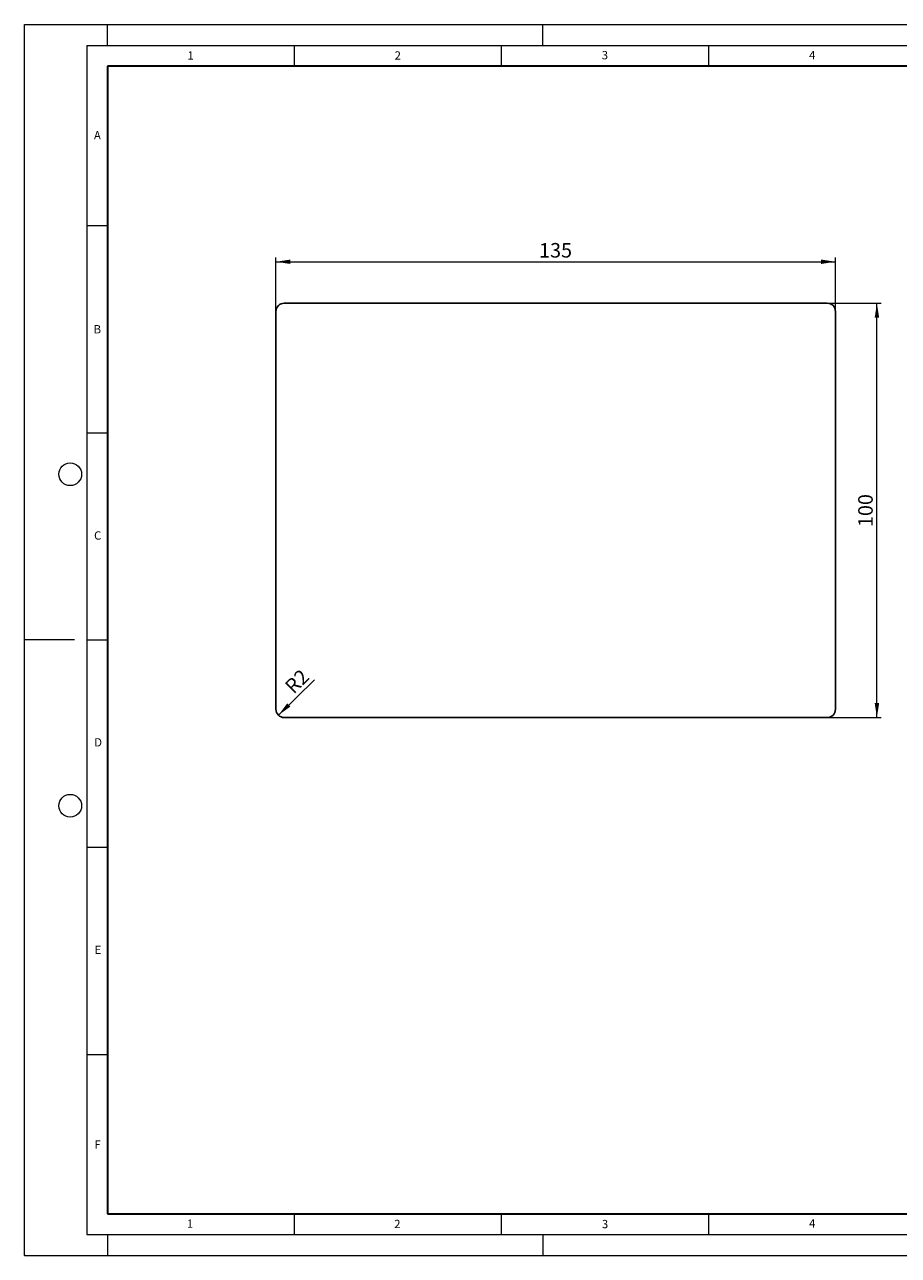
# Model space of a CAD drawing. Units: millimetres. Extents: x 0 to 420, y 0 to 297.
# Drawn here: x 0 to 211, y 0 to 297 of the extents above; entities that cross this region are included whole.
import ezdxf

# ---------------------------------------------------------------- set-up
doc = ezdxf.new("R2010")
doc.units = ezdxf.units.MM
doc.header["$PDSIZE"] = -1
doc.styles.add('SLDTEXTSTYLE0', font='TXT', dxfattribs={"width": 0.605})
doc.dimstyles.new('SLDDIMSTYLE0', dxfattribs={"dimtxt": 3.5, "dimasz": 3.5, "dimexe": 0, "dimexo": 0.0625, "dimgap": 0.875, "dimtad": 1, "dimrnd": 1e-09, "dimzin": 12, "dimdsep": 46, "dimtxsty": 'SLDTEXTSTYLE0', "dimsah": 1, "dimcen": 0.09, "dimadec": 0, "dimazin": 3, "dimtfac": 1, "dimtdec": 3, "dimtofl": 0, "dimtmove": 0, "dimatfit": 3, "dimfxl": 1, "dimfrac": 2, "dimtolj": 1, "dimtzin": 12, "dimarcsym": 0})
doc.dimstyles.new('SLDDIMSTYLE1', dxfattribs={"dimtxt": 3.5, "dimasz": 3.5, "dimexe": 0, "dimexo": 0.0625, "dimgap": 0.875, "dimtad": 1, "dimrnd": 1e-09, "dimzin": 12, "dimdsep": 46, "dimtxsty": 'SLDTEXTSTYLE0', "dimsah": 1, "dimcen": 0, "dimadec": 0, "dimazin": 3, "dimtfac": 1, "dimtdec": 3, "dimtofl": 0, "dimtmove": 1, "dimatfit": 3, "dimfxl": 1, "dimfrac": 2, "dimtolj": 1, "dimtzin": 12, "dimarcsym": 0})

# ---------------------------------------------------------------- blocks, each defined once
blk = doc.blocks.new('_D')
at = {"color": 7, "linetype": 'Continuous', "lineweight": 0}
for p, q in [((60.64, 227.87), (60.64, 240.77)), ((195.64, 227.87), (195.64, 240.77)), ((60.64, 239.77), (195.64, 239.77))]:
    blk.add_line(p, q, dxfattribs=at)
at = {"color": 7, "linetype": 'Continuous', "lineweight": 18}
for points in [[(60.64, 239.77), (64.14, 239.24), (64.14, 240.31)], [(195.64, 239.77), (192.14, 240.31), (192.14, 239.24)]]:
    blk.add_solid(points, dxfattribs=at)
at = {"color": 7, "linetype": 'Continuous', "lineweight": 18, "insert": (124.13, 244.29), "char_height": 3.5, "attachment_point": 1, "style": 'SLDTEXTSTYLE0'}
blk.add_mtext('135', dxfattribs=at)
blk = doc.blocks.new('_D_1')
at = {"color": 7, "linetype": 'Continuous', "lineweight": 0}
for p, q in [((193.74, 229.77), (206.64, 229.77)), ((205.64, 129.77), (205.64, 229.77)), ((193.74, 129.77), (206.64, 129.77))]:
    blk.add_line(p, q, dxfattribs=at)
at = {"color": 7, "linetype": 'Continuous', "lineweight": 18}
for points in [[(205.64, 229.77), (205.1, 226.27), (206.18, 226.27)], [(205.64, 129.77), (206.18, 133.27), (205.1, 133.27)]]:
    blk.add_solid(points, dxfattribs=at)
at = {"color": 7, "linetype": 'Continuous', "lineweight": 18, "insert": (201.13, 175.76), "char_height": 3.5, "attachment_point": 1, "rotation": 90, "style": 'SLDTEXTSTYLE0'}
blk.add_mtext('100', dxfattribs=at)
blk = doc.blocks.new('_D_2')
at = {"color": 7, "linetype": 'Continuous', "lineweight": 0}
blk.add_line((61.22, 130.36), (69.98, 138.9), dxfattribs=at)
at = {"color": 7, "linetype": 'Continuous', "lineweight": 18}
blk.add_solid([(61.22, 130.36), (64.11, 132.42), (63.35, 133.19)], dxfattribs=at)
at = {"color": 7, "linetype": 'Continuous', "lineweight": 18, "insert": (62.45, 137.74), "char_height": 3.5, "attachment_point": 1, "rotation": 45, "style": 'SLDTEXTSTYLE0'}
blk.add_mtext('R2', dxfattribs=at)

msp = doc.modelspace()

# ---------------------------------------------------------------- linework, layer by layer
at = {"color": 7, "linetype": 'Continuous', "lineweight": 18}
for p, q in [((0, 0), (0, 297)), ((0, 297), (420, 297)), ((20, 292), (20, 297)), ((125, 292), (125, 297)), ((15, 292), (415, 292)), ((15, 292), (15, 5)), ((65, 292), (65, 287)), ((115, 292), (115, 287)), ((165, 292), (165, 287)), ((15, 248.5), (20, 248.5)), ((15, 198.5), (20, 198.5)), ((12, 148.5), (0, 148.5)), ((15, 148.5), (20, 148.5)), ((15, 98.5), (20, 98.5)), ((15, 48.5), (20, 48.5)), ((65, 10), (65, 5)), ((115, 10), (115, 5)), ((165, 10), (165, 5)), ((15, 5), (415, 5)), ((20, 5), (20, 0)), ((125, 5), (125, 0)), ((0, 0), (420, 0))]:
    msp.add_line(p, q, dxfattribs=at)
at = {"color": 7, "linetype": 'Continuous', "lineweight": 35}
for p, q in [((20, 287), (20, 10)), ((410, 287), (20, 287)), ((20, 10), (415, 10))]:
    msp.add_line(p, q, dxfattribs=at)
at = {"color": 7, "linetype": 'Continuous', "lineweight": 25}
for p, q in [((193.639, 229.774), (62.639, 229.774)), ((60.639, 227.774), (60.639, 131.774)), ((195.639, 131.774), (195.639, 227.774)), ((62.639, 129.774), (193.639, 129.774))]:
    msp.add_line(p, q, dxfattribs=at)
at = {"color": 7, "linetype": 'Continuous', "lineweight": 18}
for centre in [(11, 188.5), (11, 108.5)]:
    msp.add_circle(centre, 2.75, dxfattribs=at)
at = {"color": 7, "linetype": 'Continuous', "lineweight": 25}
for centre, start, end in [((62.639, 227.774), 90, 180), ((193.639, 227.774), 0, 90), ((62.639, 131.774), 180, 270), ((193.639, 131.774), 270, 0)]:
    msp.add_arc(centre, 2, start, end, dxfattribs=at)
msp.add_point((0, 0))

# ---------------------------------------------------------------- texts
at = {"color": 7, "linetype": 'Continuous', "lineweight": 18, "char_height": 2, "attachment_point": 2, "style": 'SLDTEXTSTYLE0'}
for s, insert in [('1', (40.051, 290.553)), ('2', (90.033, 290.557)), ('3', (140.017, 290.638)), ('4', (190.03, 290.634)), ('A', (17.561, 271.297)), ('B', (17.552, 224.493)), ('C', (17.627, 174.726)), ('D', (17.736, 124.802)), ('E', (17.69, 74.727)), ('F', (17.594, 27.773)), ('1', (39.901, 8.662)), ('2', (89.933, 8.59)), ('3', (140.045, 8.565)), ('4', (190.023, 8.707))]:
    msp.add_mtext(s, dxfattribs=dict(at, insert=insert))

# ---------------------------------------------------------------- dimensions: what is measured, and where the dimension line sits
at = {"color": 7, "linetype": 'Continuous', "lineweight": 18}
dim = msp.add_linear_dim(base=(195.639, 239.774), p1=(60.639, 227.774), p2=(195.639, 227.774), dimstyle='SLDDIMSTYLE0', dxfattribs=at)
dim.commit()
dim.dimension.update_dxf_attribs({"geometry": '_D', "text_midpoint": (128.139, 239.774), "dimtype": 160})
dim = msp.add_linear_dim(base=(205.639, 229.774), p1=(193.639, 129.774), p2=(193.639, 229.774), angle=90, dimstyle='SLDDIMSTYLE0', dxfattribs=at)
dim.commit()
dim.dimension.update_dxf_attribs({"geometry": '_D_1', "text_midpoint": (205.639, 179.774), "dimtype": 160})
dim = msp.add_radius_dim(center=(62.639, 131.774), mpoint=(61.225, 130.36), dimstyle='SLDDIMSTYLE1', dxfattribs=at)
dim.commit()
dim.dimension.update_dxf_attribs({"geometry": '_D_2', "text_midpoint": (68.007, 137.143), "dimtype": 164})

doc.saveas('drawing.dxf')
